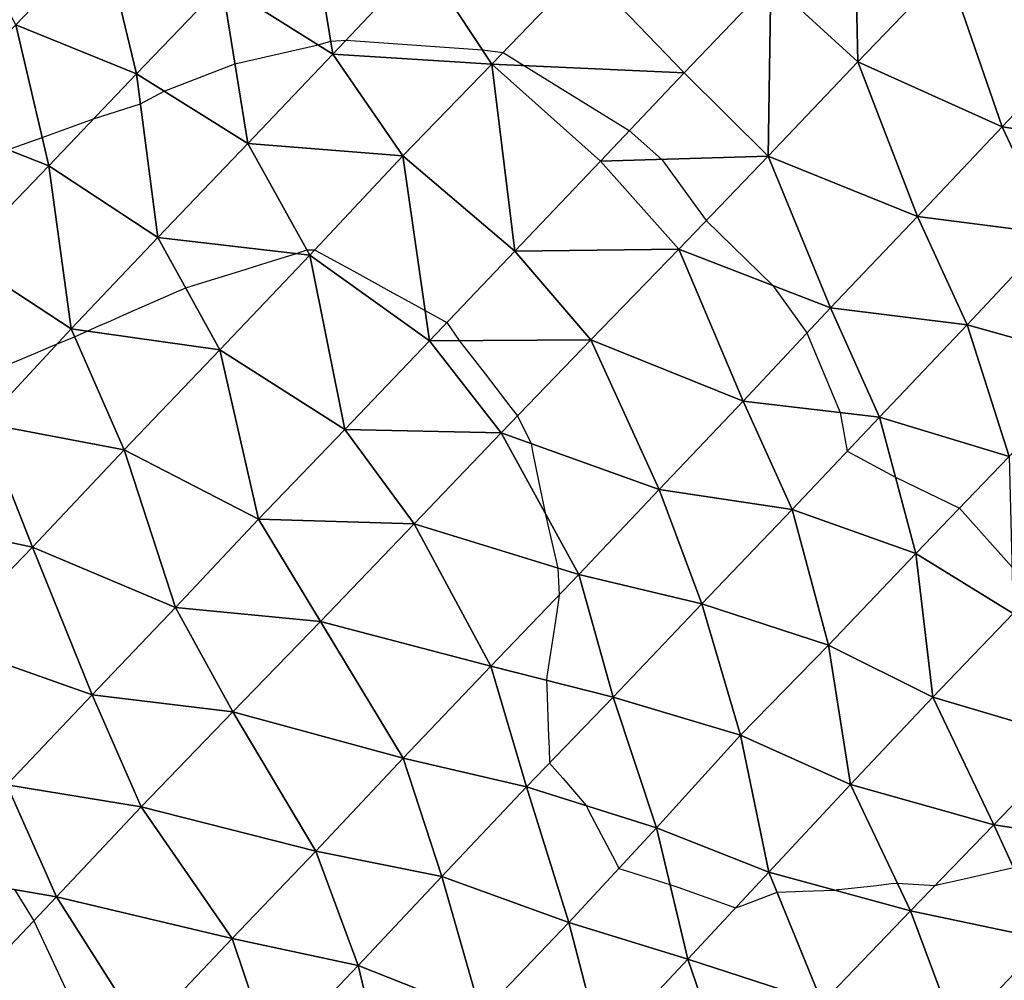
# Model space of a CAD drawing. Extents: x 462105 to 462891, y 409016 to 409459.
# Drawn here: x 462363 to 462474, y 409170 to 409278 of the extents above; entities that cross this region are included whole.
import ezdxf

# ---------------------------------------------------------------- set-up
doc = ezdxf.new("R2010")
doc.units = 0
doc.header["$MEASUREMENT"] = 0
doc.layers.add('3D_DEFAULT', color=4, linetype='Continuous')
doc.layers.add('CONT-SECONDARY', color=30, linetype='Continuous')

msp = doc.modelspace()

# ---------------------------------------------------------------- linework, layer by layer
at = {"color": 7}
for points, elevation in [([(462361.99, 409263.47), (462365.86, 409264.86), (462371.66, 409266.93), (462376.93, 409268.63), (462379.59, 409270.05), (462387.55, 409273.13), (462396.91, 409275.25), (462398.33, 409275.66), (462400.05, 409275.77), (462415.35, 409274.71), (462417.72, 409274.4), (462420.14, 409272.91), (462431.91, 409265.61), (462435.56, 409262.38), (462440.57, 409255.5), (462448.04, 409248.2), (462451.89, 409242.87), (462455.61, 409233.93), (462456.41, 409229.57), (462461.84, 409226.66), (462469.04, 409223.17), (462474.95, 409216.59)], 8), ([(462362.77, 409180.31), (462364.93, 409176.79), (462370.16, 409165.68)], 10)]:
    msp.add_lwpolyline(points, dxfattribs=dict(at, elevation=elevation))
at = {"layer": '3D_DEFAULT', "color": 4}
for points in [[(462477.65, 409294.32, 7.14), (462483.35, 409276.03, 7.42), (462467.71, 409283.85, 7.33), (462477.65, 409294.32, 7.14)], [(462457.62, 409273.36, 7.55), (462447.81, 409282.32, 7.54), (462457.21, 409292.34, 7.29), (462457.62, 409273.36, 7.55)], [(462467.71, 409283.85, 7.33), (462457.62, 409273.36, 7.55), (462457.21, 409292.34, 7.29), (462467.71, 409283.85, 7.33)], [(462372.7, 409287.73, 7.4), (462362.91, 409277.5, 7.61), (462355.18, 409291.97, 7.19), (462372.7, 409287.73, 7.4)], [(462395.65, 409292.08, 7.5), (462398.57, 409274.21, 8.04), (462386.12, 409282.05, 7.71), (462395.65, 409292.08, 7.5)], [(462408.65, 409284.87, 7.74), (462398.57, 409274.21, 8.04), (462395.65, 409292.08, 7.5), (462408.65, 409284.87, 7.74)], [(462376.49, 409271.98, 7.91), (462362.91, 409277.5, 7.61), (462372.7, 409287.73, 7.4), (462376.49, 409271.98, 7.91)], [(462386.12, 409282.05, 7.71), (462376.49, 409271.98, 7.91), (462372.7, 409287.73, 7.4), (462386.12, 409282.05, 7.71)], [(462416.44, 409273.07, 8.04), (462398.57, 409274.21, 8.04), (462408.65, 409284.87, 7.74), (462416.44, 409273.07, 8.04)], [(462426.79, 409283.83, 7.71), (462416.44, 409273.07, 8.04), (462408.65, 409284.87, 7.74), (462426.79, 409283.83, 7.71)], [(462426.79, 409283.83, 7.71), (462438.07, 409272.12, 7.8), (462416.44, 409273.07, 8.04), (462426.79, 409283.83, 7.71)], [(462447.81, 409282.32, 7.54), (462438.07, 409272.12, 7.8), (462426.79, 409283.83, 7.71), (462447.81, 409282.32, 7.54)], [(462467.71, 409283.85, 7.33), (462473.84, 409266.04, 7.57), (462457.62, 409273.36, 7.55), (462467.71, 409283.85, 7.33)], [(462483.35, 409276.03, 7.42), (462473.84, 409266.04, 7.57), (462467.71, 409283.85, 7.33), (462483.35, 409276.03, 7.42)], [(462447.51, 409262.73, 7.82), (462438.07, 409272.12, 7.8), (462447.81, 409282.32, 7.54), (462447.51, 409262.73, 7.82)], [(462457.62, 409273.36, 7.55), (462447.51, 409262.73, 7.82), (462447.81, 409282.32, 7.54), (462457.62, 409273.36, 7.55)], [(462386.12, 409282.05, 7.71), (462388.99, 409264.16, 8.29), (462376.49, 409271.98, 7.91), (462386.12, 409282.05, 7.71)], [(462398.57, 409274.21, 8.04), (462388.99, 409264.16, 8.29), (462386.12, 409282.05, 7.71), (462398.57, 409274.21, 8.04)], [(462366.61, 409261.64, 8.1), (462352.9, 409267.06, 7.8), (462362.91, 409277.5, 7.61), (462366.61, 409261.64, 8.1)], [(462376.49, 409271.98, 7.91), (462366.61, 409261.64, 8.1), (462362.91, 409277.5, 7.61), (462376.49, 409271.98, 7.91)], [(462488.95, 409263.81, 7.53), (462473.84, 409266.04, 7.57), (462483.35, 409276.03, 7.42), (462488.95, 409263.81, 7.53)], [(462406.43, 409262.79, 8.31), (462388.99, 409264.16, 8.29), (462398.57, 409274.21, 8.04), (462406.43, 409262.79, 8.31)], [(462416.44, 409273.07, 8.04), (462406.43, 409262.79, 8.31), (462398.57, 409274.21, 8.04), (462416.44, 409273.07, 8.04)], [(462416.44, 409273.07, 8.04), (462419.02, 409252.07, 8.37), (462406.43, 409262.79, 8.31), (462416.44, 409273.07, 8.04)], [(462438.07, 409272.12, 7.8), (462428.66, 409262.18, 8.11), (462416.44, 409273.07, 8.04), (462438.07, 409272.12, 7.8)], [(462428.66, 409262.18, 8.11), (462419.02, 409252.07, 8.37), (462416.44, 409273.07, 8.04), (462428.66, 409262.18, 8.11)], [(462457.62, 409273.36, 7.55), (462464.33, 409255.97, 7.75), (462447.51, 409262.73, 7.82), (462457.62, 409273.36, 7.55)], [(462473.84, 409266.04, 7.57), (462464.33, 409255.97, 7.75), (462457.62, 409273.36, 7.55), (462473.84, 409266.04, 7.57)], [(462376.49, 409271.98, 7.91), (462378.9, 409253.6, 8.42), (462366.61, 409261.64, 8.1), (462376.49, 409271.98, 7.91)], [(462388.99, 409264.16, 8.29), (462378.9, 409253.6, 8.42), (462376.49, 409271.98, 7.91), (462388.99, 409264.16, 8.29)], [(462447.51, 409262.73, 7.82), (462428.66, 409262.18, 8.11), (462438.07, 409272.12, 7.8), (462447.51, 409262.73, 7.82)], [(462366.61, 409261.64, 8.1), (462356.78, 409251.42, 8.27), (462352.9, 409267.06, 7.8), (462366.61, 409261.64, 8.1)], [(462479.52, 409254, 7.65), (462464.33, 409255.97, 7.75), (462473.84, 409266.04, 7.57), (462479.52, 409254, 7.65)], [(462488.95, 409263.81, 7.53), (462479.52, 409254, 7.65), (462473.84, 409266.04, 7.57), (462488.95, 409263.81, 7.53)], [(462395.96, 409251.63, 8.59), (462378.9, 409253.6, 8.42), (462388.99, 409264.16, 8.29), (462395.96, 409251.63, 8.59)], [(462406.43, 409262.79, 8.31), (462395.96, 409251.63, 8.59), (462388.99, 409264.16, 8.29), (462406.43, 409262.79, 8.31)], [(462406.43, 409262.79, 8.31), (462409.45, 409241.99, 8.63), (462395.96, 409251.63, 8.59), (462406.43, 409262.79, 8.31)], [(462419.02, 409252.07, 8.37), (462409.45, 409241.99, 8.63), (462406.43, 409262.79, 8.31), (462419.02, 409252.07, 8.37)], [(462447.51, 409262.73, 7.82), (462437.49, 409252.29, 8.08), (462428.66, 409262.18, 8.11), (462447.51, 409262.73, 7.82)], [(462447.51, 409262.73, 7.82), (462454.54, 409245.69, 7.95), (462437.49, 409252.29, 8.08), (462447.51, 409262.73, 7.82)], [(462464.33, 409255.97, 7.75), (462454.54, 409245.69, 7.95), (462447.51, 409262.73, 7.82), (462464.33, 409255.97, 7.75)], [(462366.61, 409261.64, 8.1), (462369.12, 409243.35, 8.55), (462356.78, 409251.42, 8.27), (462366.61, 409261.64, 8.1)], [(462378.9, 409253.6, 8.42), (462369.12, 409243.35, 8.55), (462366.61, 409261.64, 8.1), (462378.9, 409253.6, 8.42)], [(462437.49, 409252.29, 8.08), (462419.02, 409252.07, 8.37), (462428.66, 409262.18, 8.11), (462437.49, 409252.29, 8.08)], [(462469.9, 409243.8, 7.8), (462454.54, 409245.69, 7.95), (462464.33, 409255.97, 7.75), (462469.9, 409243.8, 7.8)], [(462479.52, 409254, 7.65), (462469.9, 409243.8, 7.8), (462464.33, 409255.97, 7.75), (462479.52, 409254, 7.65)], [(462385.87, 409240.99, 8.76), (462369.12, 409243.35, 8.55), (462378.9, 409253.6, 8.42), (462385.87, 409240.99, 8.76)], [(462395.96, 409251.63, 8.59), (462385.87, 409240.99, 8.76), (462378.9, 409253.6, 8.42), (462395.96, 409251.63, 8.59)], [(462479.52, 409254, 7.65), (462484.64, 409239.67, 7.76), (462469.9, 409243.8, 7.8), (462479.52, 409254, 7.65)], [(462369.12, 409243.35, 8.55), (462359.29, 409232.75, 8.69), (462356.78, 409251.42, 8.27), (462369.12, 409243.35, 8.55)], [(462395.96, 409251.63, 8.59), (462399.91, 409232.01, 8.85), (462385.87, 409240.99, 8.76), (462395.96, 409251.63, 8.59)], [(462409.45, 409241.99, 8.63), (462399.91, 409232.01, 8.85), (462395.96, 409251.63, 8.59), (462409.45, 409241.99, 8.63)], [(462427.59, 409242.09, 8.35), (462409.45, 409241.99, 8.63), (462419.02, 409252.07, 8.37), (462427.59, 409242.09, 8.35)], [(462437.49, 409252.29, 8.08), (462427.59, 409242.09, 8.35), (462419.02, 409252.07, 8.37), (462437.49, 409252.29, 8.08)], [(462437.49, 409252.29, 8.08), (462444.7, 409235.22, 8.14), (462427.59, 409242.09, 8.35), (462437.49, 409252.29, 8.08)], [(462454.54, 409245.69, 7.95), (462444.7, 409235.22, 8.14), (462437.49, 409252.29, 8.08), (462454.54, 409245.69, 7.95)], [(462460.04, 409233.4, 7.94), (462444.7, 409235.22, 8.14), (462454.54, 409245.69, 7.95), (462460.04, 409233.4, 7.94)], [(462469.9, 409243.8, 7.8), (462460.04, 409233.4, 7.94), (462454.54, 409245.69, 7.95), (462469.9, 409243.8, 7.8)], [(462469.9, 409243.8, 7.8), (462474.64, 409228.97, 7.92), (462460.04, 409233.4, 7.94), (462469.9, 409243.8, 7.8)], [(462484.64, 409239.67, 7.76), (462474.64, 409228.97, 7.92), (462469.9, 409243.8, 7.8), (462484.64, 409239.67, 7.76)], [(462375.1, 409229.74, 8.89), (462359.29, 409232.75, 8.69), (462369.12, 409243.35, 8.55), (462375.1, 409229.74, 8.89)], [(462385.87, 409240.99, 8.76), (462375.1, 409229.74, 8.89), (462369.12, 409243.35, 8.55), (462385.87, 409240.99, 8.76)], [(462417.49, 409231.66, 8.63), (462399.91, 409232.01, 8.85), (462409.45, 409241.99, 8.63), (462417.49, 409231.66, 8.63)], [(462427.59, 409242.09, 8.35), (462417.49, 409231.66, 8.63), (462409.45, 409241.99, 8.63), (462427.59, 409242.09, 8.35)], [(462427.59, 409242.09, 8.35), (462435.27, 409225.28, 8.36), (462417.49, 409231.66, 8.63), (462427.59, 409242.09, 8.35)], [(462444.7, 409235.22, 8.14), (462435.27, 409225.28, 8.36), (462427.59, 409242.09, 8.35), (462444.7, 409235.22, 8.14)], [(462385.87, 409240.99, 8.76), (462390.2, 409221.93, 9.06), (462375.1, 409229.74, 8.89), (462385.87, 409240.99, 8.76)], [(462399.91, 409232.01, 8.85), (462390.2, 409221.93, 9.06), (462385.87, 409240.99, 8.76), (462399.91, 409232.01, 8.85)], [(462450.22, 409223.02, 8.09), (462435.27, 409225.28, 8.36), (462444.7, 409235.22, 8.14), (462450.22, 409223.02, 8.09)], [(462460.04, 409233.4, 7.94), (462450.22, 409223.02, 8.09), (462444.7, 409235.22, 8.14), (462460.04, 409233.4, 7.94)], [(462364.77, 409218.8, 9.14), (462349.17, 409222.11, 9.05), (462359.29, 409232.75, 8.69), (462364.77, 409218.8, 9.14)], [(462375.1, 409229.74, 8.89), (462364.77, 409218.8, 9.14), (462359.29, 409232.75, 8.69), (462375.1, 409229.74, 8.89)], [(462460.04, 409233.4, 7.94), (462464.13, 409218.09, 8.07), (462450.22, 409223.02, 8.09), (462460.04, 409233.4, 7.94)], [(462474.64, 409228.97, 7.92), (462464.13, 409218.09, 8.07), (462460.04, 409233.4, 7.94), (462474.64, 409228.97, 7.92)], [(462407.7, 409221.4, 8.84), (462390.2, 409221.93, 9.06), (462399.91, 409232.01, 8.85), (462407.7, 409221.4, 8.84)], [(462417.49, 409231.66, 8.63), (462407.7, 409221.4, 8.84), (462399.91, 409232.01, 8.85), (462417.49, 409231.66, 8.63)], [(462417.49, 409231.66, 8.63), (462426.23, 409215.72, 8.54), (462407.7, 409221.4, 8.84), (462417.49, 409231.66, 8.63)], [(462435.27, 409225.28, 8.36), (462426.23, 409215.72, 8.54), (462417.49, 409231.66, 8.63), (462435.27, 409225.28, 8.36)], [(462375.1, 409229.74, 8.89), (462380.87, 409212.03, 9.23), (462364.77, 409218.8, 9.14), (462375.1, 409229.74, 8.89)], [(462390.2, 409221.93, 9.06), (462380.87, 409212.03, 9.23), (462375.1, 409229.74, 8.89), (462390.2, 409221.93, 9.06)], [(462475.09, 409211.33, 8.03), (462464.13, 409218.09, 8.07), (462474.64, 409228.97, 7.92), (462475.09, 409211.33, 8.03)], [(462440.07, 409212.42, 8.29), (462426.23, 409215.72, 8.54), (462435.27, 409225.28, 8.36), (462440.07, 409212.42, 8.29)], [(462450.22, 409223.02, 8.09), (462440.07, 409212.42, 8.29), (462435.27, 409225.28, 8.36), (462450.22, 409223.02, 8.09)], [(462450.22, 409223.02, 8.09), (462454.3, 409207.77, 8.18), (462440.07, 409212.42, 8.29), (462450.22, 409223.02, 8.09)], [(462464.13, 409218.09, 8.07), (462454.3, 409207.77, 8.18), (462450.22, 409223.02, 8.09), (462464.13, 409218.09, 8.07)], [(462364.77, 409218.8, 9.14), (462354.52, 409208.18, 9.45), (462349.17, 409222.11, 9.05), (462364.77, 409218.8, 9.14)], [(462397.16, 409210.43, 9.05), (462380.87, 409212.03, 9.23), (462390.2, 409221.93, 9.06), (462397.16, 409210.43, 9.05)], [(462407.7, 409221.4, 8.84), (462397.16, 409210.43, 9.05), (462390.2, 409221.93, 9.06), (462407.7, 409221.4, 8.84)], [(462407.7, 409221.4, 8.84), (462416.35, 409205.43, 8.71), (462397.16, 409210.43, 9.05), (462407.7, 409221.4, 8.84)], [(462426.23, 409215.72, 8.54), (462416.35, 409205.43, 8.71), (462407.7, 409221.4, 8.84), (462426.23, 409215.72, 8.54)], [(462364.77, 409218.8, 9.14), (462371.49, 409202.19, 9.44), (462354.52, 409208.18, 9.45), (462364.77, 409218.8, 9.14)], [(462380.87, 409212.03, 9.23), (462371.49, 409202.19, 9.44), (462364.77, 409218.8, 9.14), (462380.87, 409212.03, 9.23)], [(462466.06, 409201.92, 8.17), (462454.3, 409207.77, 8.18), (462464.13, 409218.09, 8.07), (462466.06, 409201.92, 8.17)], [(462475.09, 409211.33, 8.03), (462466.06, 409201.92, 8.17), (462464.13, 409218.09, 8.07), (462475.09, 409211.33, 8.03)], [(462430.11, 409201.94, 8.41), (462416.35, 409205.43, 8.71), (462426.23, 409215.72, 8.54), (462430.11, 409201.94, 8.41)], [(462440.07, 409212.42, 8.29), (462430.11, 409201.94, 8.41), (462426.23, 409215.72, 8.54), (462440.07, 409212.42, 8.29)], [(462387.32, 409200.27, 9.23), (462371.49, 409202.19, 9.44), (462380.87, 409212.03, 9.23), (462387.32, 409200.27, 9.23)], [(462397.16, 409210.43, 9.05), (462387.32, 409200.27, 9.23), (462380.87, 409212.03, 9.23), (462397.16, 409210.43, 9.05)], [(462440.07, 409212.42, 8.29), (462444.4, 409197.65, 8.35), (462430.11, 409201.94, 8.41), (462440.07, 409212.42, 8.29)], [(462454.3, 409207.77, 8.18), (462444.4, 409197.65, 8.35), (462440.07, 409212.42, 8.29), (462454.3, 409207.77, 8.18)], [(462397.16, 409210.43, 9.05), (462406.49, 409195.07, 8.95), (462387.32, 409200.27, 9.23), (462397.16, 409210.43, 9.05)], [(462416.35, 409205.43, 8.71), (462406.49, 409195.07, 8.95), (462397.16, 409210.43, 9.05), (462416.35, 409205.43, 8.71)], [(462475.09, 409211.33, 8.03), (462482.12, 409197.19, 8.17), (462466.06, 409201.92, 8.17), (462475.09, 409211.33, 8.03)], [(462371.49, 409202.19, 9.44), (462361.89, 409192.08, 9.79), (462354.52, 409208.18, 9.45), (462371.49, 409202.19, 9.44)], [(462456.77, 409192.1, 8.31), (462444.4, 409197.65, 8.35), (462454.3, 409207.77, 8.18), (462456.77, 409192.1, 8.31)], [(462466.06, 409201.92, 8.17), (462456.77, 409192.1, 8.31), (462454.3, 409207.77, 8.18), (462466.06, 409201.92, 8.17)], [(462420.35, 409191.85, 8.63), (462406.49, 409195.07, 8.95), (462416.35, 409205.43, 8.71), (462420.35, 409191.85, 8.63)], [(462430.11, 409201.94, 8.41), (462420.35, 409191.85, 8.63), (462416.35, 409205.43, 8.71), (462430.11, 409201.94, 8.41)], [(462377, 409189.62, 9.53), (462361.89, 409192.08, 9.79), (462371.49, 409202.19, 9.44), (462377, 409189.62, 9.53)], [(462387.32, 409200.27, 9.23), (462377, 409189.62, 9.53), (462371.49, 409202.19, 9.44), (462387.32, 409200.27, 9.23)], [(462430.11, 409201.94, 8.41), (462434.96, 409187.24, 8.5), (462420.35, 409191.85, 8.63), (462430.11, 409201.94, 8.41)], [(462444.4, 409197.65, 8.35), (462434.96, 409187.24, 8.5), (462430.11, 409201.94, 8.41), (462444.4, 409197.65, 8.35)], [(462466.06, 409201.92, 8.17), (462472.91, 409187.6, 8.39), (462456.77, 409192.1, 8.31), (462466.06, 409201.92, 8.17)], [(462482.12, 409197.19, 8.17), (462472.91, 409187.6, 8.39), (462466.06, 409201.92, 8.17), (462482.12, 409197.19, 8.17)], [(462387.32, 409200.27, 9.23), (462396.65, 409184.62, 9.21), (462377, 409189.62, 9.53), (462387.32, 409200.27, 9.23)], [(462406.49, 409195.07, 8.95), (462396.65, 409184.62, 9.21), (462387.32, 409200.27, 9.23), (462406.49, 409195.07, 8.95)], [(462447.61, 409182.26, 8.51), (462434.96, 409187.24, 8.5), (462444.4, 409197.65, 8.35), (462447.61, 409182.26, 8.51)], [(462456.77, 409192.1, 8.31), (462447.61, 409182.26, 8.51), (462444.4, 409197.65, 8.35), (462456.77, 409192.1, 8.31)], [(462488.95, 409185.16, 8.53), (462472.91, 409187.6, 8.39), (462482.12, 409197.19, 8.17), (462488.95, 409185.16, 8.53)], [(462410.82, 409181.78, 8.85), (462396.65, 409184.62, 9.21), (462406.49, 409195.07, 8.95), (462410.82, 409181.78, 8.85)], [(462420.35, 409191.85, 8.63), (462410.82, 409181.78, 8.85), (462406.49, 409195.07, 8.95), (462420.35, 409191.85, 8.63)], [(462367.5, 409179.5, 9.89), (462352.47, 409182.07, 10.25), (462361.89, 409192.08, 9.79), (462367.5, 409179.5, 9.89)], [(462377, 409189.62, 9.53), (462367.5, 409179.5, 9.89), (462361.89, 409192.08, 9.79), (462377, 409189.62, 9.53)], [(462420.35, 409191.85, 8.63), (462425.12, 409176.62, 8.67), (462410.82, 409181.78, 8.85), (462420.35, 409191.85, 8.63)], [(462434.96, 409187.24, 8.5), (462425.12, 409176.62, 8.67), (462420.35, 409191.85, 8.63), (462434.96, 409187.24, 8.5)], [(462456.77, 409192.1, 8.31), (462463.53, 409177.92, 8.65), (462447.61, 409182.26, 8.51), (462456.77, 409192.1, 8.31)], [(462472.91, 409187.6, 8.39), (462463.53, 409177.92, 8.65), (462456.77, 409192.1, 8.31), (462472.91, 409187.6, 8.39)], [(462377, 409189.62, 9.53), (462387.26, 409174.8, 9.48), (462367.5, 409179.5, 9.89), (462377, 409189.62, 9.53)], [(462396.65, 409184.62, 9.21), (462387.26, 409174.8, 9.48), (462377, 409189.62, 9.53), (462396.65, 409184.62, 9.21)], [(462438.48, 409172.47, 8.67), (462425.12, 409176.62, 8.67), (462434.96, 409187.24, 8.5), (462438.48, 409172.47, 8.67)], [(462447.61, 409182.26, 8.51), (462438.48, 409172.47, 8.67), (462434.96, 409187.24, 8.5), (462447.61, 409182.26, 8.51)], [(462478.84, 409174.69, 8.88), (462463.53, 409177.92, 8.65), (462472.91, 409187.6, 8.39), (462478.84, 409174.69, 8.88)], [(462488.95, 409185.16, 8.53), (462478.84, 409174.69, 8.88), (462472.91, 409187.6, 8.39), (462488.95, 409185.16, 8.53)], [(462401.43, 409171.78, 9.07), (462387.26, 409174.8, 9.48), (462396.65, 409184.62, 9.21), (462401.43, 409171.78, 9.07)], [(462410.82, 409181.78, 8.85), (462401.43, 409171.78, 9.07), (462396.65, 409184.62, 9.21), (462410.82, 409181.78, 8.85)], [(462367.5, 409179.5, 9.89), (462356.99, 409168.44, 10.35), (462352.47, 409182.07, 10.25), (462367.5, 409179.5, 9.89)], [(462410.82, 409181.78, 8.85), (462415.25, 409166.29, 8.82), (462401.43, 409171.78, 9.07), (462410.82, 409181.78, 8.85)], [(462425.12, 409176.62, 8.67), (462415.25, 409166.29, 8.82), (462410.82, 409181.78, 8.85), (462425.12, 409176.62, 8.67)], [(462447.61, 409182.26, 8.51), (462453.59, 409167.59, 8.93), (462438.48, 409172.47, 8.67), (462447.61, 409182.26, 8.51)], [(462463.53, 409177.92, 8.65), (462453.59, 409167.59, 8.93), (462447.61, 409182.26, 8.51), (462463.53, 409177.92, 8.65)], [(462367.5, 409179.5, 9.89), (462377.21, 409164.2, 9.81), (462356.99, 409168.44, 10.35), (462367.5, 409179.5, 9.89)], [(462387.26, 409174.8, 9.48), (462377.21, 409164.2, 9.81), (462367.5, 409179.5, 9.89), (462387.26, 409174.8, 9.48)], [(462468.72, 409164.05, 9.28), (462453.59, 409167.59, 8.93), (462463.53, 409177.92, 8.65), (462468.72, 409164.05, 9.28)], [(462478.84, 409174.69, 8.88), (462468.72, 409164.05, 9.28), (462463.53, 409177.92, 8.65), (462478.84, 409174.69, 8.88)], [(462428.85, 409162.18, 8.81), (462415.25, 409166.29, 8.82), (462425.12, 409176.62, 8.67), (462428.85, 409162.18, 8.81)], [(462438.48, 409172.47, 8.67), (462428.85, 409162.18, 8.81), (462425.12, 409176.62, 8.67), (462438.48, 409172.47, 8.67)], [(462391.69, 409161.53, 9.37), (462377.21, 409164.2, 9.81), (462387.26, 409174.8, 9.48), (462391.69, 409161.53, 9.37)], [(462401.43, 409171.78, 9.07), (462391.69, 409161.53, 9.37), (462387.26, 409174.8, 9.48), (462401.43, 409171.78, 9.07)], [(462478.84, 409174.69, 8.88), (462489.45, 409160.76, 9.71), (462468.72, 409164.05, 9.28), (462478.84, 409174.69, 8.88)], [(462401.43, 409171.78, 9.07), (462405.28, 409155.71, 9.01), (462391.69, 409161.53, 9.37), (462401.43, 409171.78, 9.07)], [(462415.25, 409166.29, 8.82), (462405.28, 409155.71, 9.01), (462401.43, 409171.78, 9.07), (462415.25, 409166.29, 8.82)], [(462438.48, 409172.47, 8.67), (462443.75, 409157.17, 9.12), (462428.85, 409162.18, 8.81), (462438.48, 409172.47, 8.67)], [(462453.59, 409167.59, 8.93), (462443.75, 409157.17, 9.12), (462438.48, 409172.47, 8.67), (462453.59, 409167.59, 8.93)]]:
    msp.add_3dface(points, dxfattribs=at)
at = {"layer": 'CONT-SECONDARY', "color": 30, "elevation": 8.57}
msp.add_lwpolyline([(462361.45, 409239.06), (462365.14, 409240.61), (462366.59, 409241.22), (462367.5, 409241.61), (462369.52, 409242.43), (462370.94, 409243.09), (462372.23, 409243.66), (462373.58, 409244.25), (462375.07, 409244.9), (462380.98, 409247.49), (462382.02, 409247.95), (462382.95, 409248.24), (462388.1, 409249.83), (462389.74, 409250.34), (462391.18, 409250.78), (462392.77, 409251.27), (462394.48, 409251.8), (462395.63, 409252.22), (462396.51, 409252.21), (462399.11, 409250.79), (462400.91, 409249.8), (462403.95, 409248.14), (462404.9, 409247.62), (462407.13, 409246.4), (462408.89, 409245.44), (462408.96, 409245.4), (462411.4, 409244.04), (462412.77, 409242.01), (462413, 409241.72), (462414.22, 409240.14), (462415.68, 409238.27), (462418.6, 409234.5), (462419.33, 409233.56), (462420.86, 409230.46), (462420.9, 409230.23), (462421.04, 409229.56), (462421.74, 409226.08), (462422.43, 409222.65), (462422.6, 409221.95), (462422.71, 409221.45), (462423.52, 409217.9), (462423.86, 409216.45), (462424.03, 409213.43), (462423.98, 409213.09), (462423.71, 409211.27), (462423.52, 409210.01), (462422.8, 409205.22), (462422.65, 409204.25), (462422.59, 409203.84), (462422.62, 409203.05), (462422.83, 409197.5), (462422.88, 409196.24), (462422.94, 409194.53), (462424.42, 409192.81), (462427.05, 409189.74), (462427.21, 409189.44), (462427.33, 409189.2), (462428.41, 409187.15), (462430.34, 409183.46), (462430.75, 409182.69), (462431.7, 409182.39), (462436.47, 409180.88), (462437.38, 409180.56), (462440.51, 409179.44), (462443.86, 409178.24), (462444.64, 409178.53), (462445.03, 409178.68), (462445.6, 409178.9), (462448.53, 409180.01), (462450.55, 409180.09), (462451.42, 409180.12), (462454.97, 409180.25), (462455.38, 409180.3), (462455.52, 409180.31), (462455.81, 409180.34), (462459.72, 409180.78), (462461.38, 409180.97), (462462.04, 409181.04), (462466.3, 409180.78), (462466.7, 409180.87), (462466.88, 409180.91), (462470.25, 409181.68), (462473.48, 409182.41), (462475.12, 409182.78)], dxfattribs=at)

doc.saveas('drawing.dxf')
